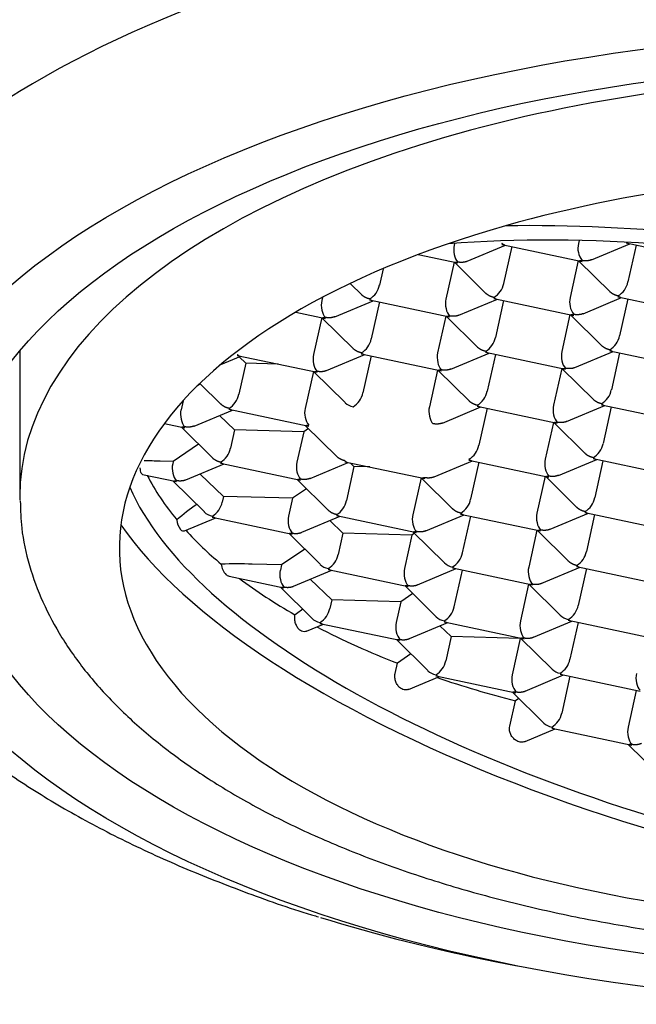
# Model space of a CAD drawing. Units: millimetres. Extents: x -18 to 654, y -18 to 474.
# Drawn here: x 162 to 169, y 398 to 409 of the extents above; entities that cross this region are included whole.
import ezdxf

# ---------------------------------------------------------------- set-up
doc = ezdxf.new("R2010")
doc.units = ezdxf.units.MM
for name, color, linetype in [('$DDT_AUDIT_GENERATED_(533)', 7, 'Continuous'), ('$DDT_AUDIT_GENERATED_(E6)', 7, 'Continuous'), ('02636038_GEHÄUSE', 7, 'Continuous'), ('Default', 7, 'Continuous')]:
    doc.layers.add(name, color=color, linetype=linetype)

# ---------------------------------------------------------------- blocks, each defined once
blk = doc.blocks.new('SE')
at = {"layer": '$DDT_AUDIT_GENERATED_(533)', "color": 7, "linetype": 'Continuous'}
blk.add_open_spline([(159.295, 407.87), (159.298, 407.92), (159.31, 408.085), (159.394, 408.4), (159.545, 408.787), (159.76, 409.173), (160.032, 409.552), (160.361, 409.921), (160.744, 410.279), (161.179, 410.623), (161.664, 410.95), (162.194, 411.258), (162.769, 411.547), (163.387, 411.818), (164.051, 412.07), (164.758, 412.303), (165.504, 412.514), (166.283, 412.702), (167.088, 412.864), (167.913, 413), (168.752, 413.107), (169.598, 413.185), (170.445, 413.234), (171.296, 413.254), (172.15, 413.246), (173.008, 413.21), (173.865, 413.146), (174.715, 413.054), (175.551, 412.934), (176.368, 412.787), (177.158, 412.614), (177.917, 412.416), (178.64, 412.195), (179.322, 411.953), (179.96, 411.69), (180.557, 411.407), (181.111, 411.105), (181.621, 410.785), (182.083, 410.448), (182.493, 410.099), (182.851, 409.737), (183.149, 409.369), (183.397, 408.987), (183.503, 408.753), (183.564, 408.615)], degree=3, knots=[0, 0, 0, 0, 0.008611, 0.033372, 0.058145, 0.082826, 0.107388, 0.131826, 0.156134, 0.180301, 0.204309, 0.228142, 0.251702, 0.275361, 0.299321, 0.323531, 0.347927, 0.372433, 0.396963, 0.421413, 0.445709, 0.469789, 0.493607, 0.517256, 0.54111, 0.565178, 0.589423, 0.613796, 0.638245, 0.662704, 0.687106, 0.711402, 0.735552, 0.759531, 0.783269, 0.807055, 0.830975, 0.855013, 0.879145, 0.903342, 0.927578, 0.951833, 0.976099, 1, 1, 1, 1], dxfattribs=at)
at = {"layer": '$DDT_AUDIT_GENERATED_(E6)', "color": 7, "linetype": 'Continuous'}
for p, q in [((166.679, 406.241), (166.675, 406.223)), ((166.811, 406.055), (167.209, 406.221)), ((167.171, 406.229), (168.001, 406.053)), ((167.273, 406.208), (167.188, 405.825)), ((167.97, 406.271), (167.963, 406.238)), ((168.099, 406.071), (168.497, 406.237)), ((168.459, 406.245), (169.289, 406.069)), ((168.561, 406.224), (168.476, 405.841)), ((166.303, 406.125), (166.713, 406.038)), ((166.674, 406.046), (166.589, 405.663)), ((166.677, 406.045), (167.007, 405.719)), ((167.962, 406.062), (167.877, 405.679)), ((167.965, 406.061), (168.295, 405.734)), ((165.938, 405.978), (165.9, 405.809)), ((165.596, 405.824), (165.719, 405.703)), ((165.309, 405.68), (165.301, 405.648)), ((168.373, 405.686), (169.204, 405.51)), ((165.437, 405.48), (165.835, 405.646)), ((165.798, 405.654), (166.628, 405.478)), ((165.9, 405.633), (165.815, 405.25)), ((166.725, 405.496), (167.123, 405.662)), ((167.086, 405.67), (167.916, 405.494)), ((167.188, 405.648), (167.103, 405.266)), ((168.013, 405.511), (168.411, 405.678)), ((168.476, 405.664), (168.391, 405.282)), ((165.033, 405.527), (165.34, 405.463)), ((166.588, 405.487), (166.503, 405.104)), ((166.591, 405.486), (166.922, 405.159)), ((167.876, 405.502), (167.791, 405.12)), ((167.879, 405.502), (168.21, 405.175)), ((165.301, 405.471), (165.215, 405.088)), ((165.303, 405.47), (165.634, 405.144)), ((162.169, 405.07), (162.169, 403.613)), ((164.256, 404.985), (164.461, 405.071)), ((164.424, 405.079), (165.254, 404.903)), ((165.351, 404.921), (165.749, 405.087)), ((165.712, 405.095), (166.542, 404.919)), ((165.814, 405.073), (165.729, 404.691)), ((166.639, 404.936), (167.037, 405.103)), ((167, 405.111), (167.83, 404.935)), ((167.102, 405.089), (167.017, 404.707)), ((167.927, 404.952), (168.325, 405.119)), ((168.288, 405.127), (169.118, 404.951)), ((168.39, 405.105), (168.305, 404.722)), ((164.513, 404.999), (164.441, 404.675)), ((164.513, 404.999), (164.444, 405.064)), ((164.848, 404.989), (164.513, 404.999)), ((165.215, 404.912), (165.13, 404.529)), ((165.217, 404.911), (165.543, 404.589)), ((166.503, 404.927), (166.418, 404.545)), ((166.505, 404.927), (166.836, 404.6)), ((167.791, 404.943), (167.706, 404.561)), ((167.793, 404.943), (168.124, 404.616)), ((164.043, 404.783), (164.004, 404.756)), ((164.037, 404.788), (164.26, 404.569)), ((163.863, 404.608), (163.842, 404.513)), ((167.841, 404.393), (168.239, 404.559)), ((168.202, 404.567), (169.032, 404.391)), ((163.977, 404.346), (164.375, 404.512)), ((164.397, 404.307), (164.242, 404.456)), ((164.338, 404.52), (165.168, 404.344)), ((166.553, 404.377), (166.951, 404.544)), ((166.914, 404.551), (167.744, 404.376)), ((167.016, 404.53), (166.931, 404.147)), ((168.304, 404.546), (168.219, 404.163)), ((163.669, 404.373), (163.88, 404.328)), ((165.131, 404.352), (165.462, 404.025)), ((167.705, 404.384), (167.62, 404.001)), ((167.707, 404.383), (168.038, 404.057)), ((163.843, 404.336), (164.174, 404.009)), ((164.397, 404.307), (164.355, 404.116)), ((165.114, 404.287), (164.397, 404.307)), ((165.114, 404.287), (165.044, 403.97)), ((165.163, 404.32), (165.114, 404.287)), ((164.024, 404.157), (163.761, 403.977)), ((163.761, 403.977), (163.627, 403.981)), ((163.761, 403.977), (163.756, 403.954)), ((163.892, 403.786), (164.289, 403.953)), ((164.252, 403.961), (165.082, 403.785)), ((165.18, 403.802), (165.577, 403.968)), ((165.54, 403.976), (166.37, 403.8)), ((165.636, 403.926), (165.595, 403.965)), ((166.468, 403.818), (166.865, 403.984)), ((166.828, 403.992), (167.658, 403.816)), ((166.93, 403.971), (166.845, 403.588)), ((167.756, 403.834), (168.153, 404)), ((168.116, 404.008), (168.946, 403.832)), ((168.218, 403.986), (168.133, 403.604)), ((163.443, 403.843), (163.794, 403.769)), ((164.282, 403.616), (164.039, 403.848)), ((165.636, 403.926), (165.557, 403.572)), ((165.801, 403.921), (165.636, 403.926)), ((163.757, 403.777), (164.084, 403.454)), ((165.045, 403.792), (165.376, 403.466)), ((166.331, 403.809), (166.246, 403.426)), ((166.333, 403.808), (166.664, 403.481)), ((167.619, 403.825), (167.534, 403.442)), ((167.621, 403.824), (167.952, 403.497)), ((165.144, 403.695), (164.999, 403.596)), ((164.282, 403.616), (164.269, 403.556)), ((164.999, 403.596), (164.282, 403.616)), ((164.999, 403.596), (164.958, 403.41)), ((166.742, 403.433), (167.572, 403.257)), ((167.67, 403.274), (168.067, 403.441)), ((168.03, 403.449), (168.86, 403.273)), ((163.879, 403.258), (164.203, 403.393)), ((164.166, 403.401), (164.996, 403.225)), ((165.094, 403.243), (165.491, 403.409)), ((165.52, 403.234), (165.384, 403.364)), ((165.454, 403.417), (166.284, 403.241)), ((166.382, 403.258), (166.779, 403.425)), ((166.844, 403.411), (166.759, 403.029)), ((168.132, 403.427), (168.047, 403.044)), ((164.959, 403.233), (165.286, 402.911)), ((165.52, 403.234), (165.471, 403.013)), ((166.237, 403.214), (165.52, 403.234)), ((166.264, 403.233), (166.237, 403.214)), ((166.247, 403.249), (166.574, 402.927)), ((167.533, 403.265), (167.448, 402.883)), ((167.535, 403.265), (167.866, 402.938)), ((166.237, 403.214), (166.16, 402.867)), ((165.125, 403.069), (164.884, 402.905)), ((164.884, 402.905), (164.581, 402.913)), ((164.884, 402.905), (164.872, 402.851)), ((165.008, 402.683), (165.406, 402.85)), ((165.368, 402.858), (166.198, 402.682)), ((166.296, 402.699), (166.694, 402.866)), ((166.656, 402.874), (167.486, 402.698)), ((166.758, 402.852), (166.673, 402.469)), ((167.584, 402.715), (167.982, 402.881)), ((167.944, 402.889), (168.774, 402.713)), ((168.046, 402.868), (167.961, 402.485)), ((164.341, 402.787), (164.91, 402.666)), ((165.405, 402.543), (165.182, 402.756)), ((164.874, 402.674), (165.2, 402.352)), ((166.162, 402.69), (166.488, 402.367)), ((167.447, 402.706), (167.362, 402.323)), ((167.45, 402.705), (167.776, 402.383)), ((165.405, 402.543), (165.385, 402.454)), ((166.122, 402.523), (165.405, 402.543)), ((166.122, 402.523), (166.074, 402.308)), ((166.245, 402.607), (166.122, 402.523)), ((165.107, 402.444), (165.04, 402.398)), ((166.57, 402.314), (167.4, 402.138)), ((167.498, 402.156), (167.896, 402.322)), ((167.858, 402.33), (168.688, 402.154)), ((167.96, 402.308), (167.875, 401.926)), ((165.143, 402.216), (165.32, 402.291)), ((165.282, 402.298), (166.112, 402.123)), ((166.21, 402.14), (166.608, 402.306)), ((166.643, 402.161), (166.527, 402.273)), ((166.076, 402.13), (166.402, 401.808)), ((166.643, 402.161), (166.587, 401.91)), ((167.36, 402.142), (166.643, 402.161)), ((167.36, 402.142), (167.276, 401.764)), ((167.365, 402.145), (167.36, 402.142)), ((167.364, 402.146), (167.69, 401.824)), ((166.227, 401.981), (166.086, 401.886)), ((166.063, 401.779), (166.086, 401.886)), ((166.202, 401.613), (166.522, 401.747)), ((166.485, 401.755), (167.315, 401.579)), ((167.412, 401.596), (167.81, 401.763)), ((167.773, 401.771), (168.603, 401.595)), ((167.875, 401.749), (167.79, 401.367)), ((168.563, 401.603), (168.478, 401.221)), ((167.252, 401.231), (167.311, 401.495)), ((167.278, 401.587), (167.604, 401.264)), ((167.346, 401.519), (167.311, 401.495)), ((167.413, 401.073), (167.724, 401.204)), ((167.687, 401.211), (168.517, 401.036)), ((168.48, 401.043), (168.806, 400.721))]:
    blk.add_line(p, q, dxfattribs=at)
for centre, radius, start, end in [((168.163, 406.19), 0.205, 166.44, 218.1932), ((165.687, 405.852), 0.218, 300.5344, 348.8313), ((166.975, 405.867), 0.218, 300.5344, 348.8313), ((168.263, 405.883), 0.218, 300.5344, 348.8313), ((168.077, 405.631), 0.205, 166.44, 218.1932), ((168.177, 405.324), 0.218, 300.5344, 348.8313), ((165.601, 405.292), 0.218, 300.5344, 348.8313), ((166.889, 405.308), 0.218, 300.5344, 348.8313), ((164.227, 404.717), 0.218, 300.5344, 348.8313), ((165.515, 404.733), 0.218, 300.5344, 348.8313), ((166.803, 404.749), 0.218, 300.5344, 348.8313), ((168.091, 404.764), 0.218, 300.5344, 348.8313), ((165.329, 404.481), 0.205, 166.44, 218.1932), ((166.717, 404.189), 0.218, 300.5344, 348.8313), ((168.005, 404.205), 0.218, 300.5344, 348.8313), ((164.141, 404.158), 0.218, 300.5344, 348.8313), ((163.449, 397.665), 6.319, 88.3854, 89.9135), ((164.056, 403.599), 0.218, 300.5344, 348.8313), ((165.344, 403.614), 0.218, 300.5344, 348.8313), ((166.632, 403.63), 0.218, 300.5344, 348.8313), ((167.92, 403.646), 0.218, 300.5344, 348.8313), ((165.186, 401.81), 2.088, 124.4482, 131.6049), ((163.982, 403.38), 0.182, 182.9384, 216.232), ((166.546, 403.071), 0.218, 300.5344, 348.8313), ((167.834, 403.087), 0.218, 300.5344, 348.8313), ((165.258, 403.055), 0.218, 300.5344, 348.8313), ((164.412, 397.265), 5.65, 88.288, 91.5452), ((164.434, 402.927), 0.175, 184.5187, 225.0388), ((165.172, 402.496), 0.218, 300.5344, 348.8313), ((166.46, 402.511), 0.218, 300.5344, 348.8313), ((167.748, 402.527), 0.218, 300.5344, 348.8313), ((169.005, 409.467), 8.124, 242.4849, 248.9454), ((166.374, 401.952), 0.218, 300.5344, 348.8313), ((167.662, 401.968), 0.218, 300.5344, 348.8313), ((170.1, 412.373), 11.23, 251.2912, 255.6197), ((167.576, 401.409), 0.218, 300.5344, 348.8313)]:
    blk.add_arc(centre, radius, start, end, dxfattribs=at)
for centre, major_axis, ratio, start_param, end_param in [((171.519, 403.613), (9.35, 0), 0.469472, 0, 3.141593), ((171.519, 403.084), (-8.316, 0), 0.469472, 2.961602, 5.25734), ((171.519, 403.084), (8.316, 0), 0.469472, 2.115747, 4.960741), ((170.918, 402.852), (-7.712, 1.714), 0.38421, 0.270581, 5.387519), ((170.918, 402.852), (-8.05, 1.789), 0.38421, 1.989495, 5.274678), ((166.738, 406.16), (-0.012, 0.129), 0.520381, 1.015258, 2.586054), ((165.365, 405.585), (-0.012, 0.129), 0.520381, 1.015258, 2.586054), ((166.653, 405.601), (-0.012, 0.129), 0.520381, 1.015258, 2.586054), ((171.519, 405.07), (9.35, 0), 0.469472, 3.129456, 3.141593), ((165.279, 405.026), (-0.012, 0.129), 0.520381, 1.015258, 2.586054), ((166.567, 405.042), (-0.012, 0.129), 0.520381, 1.015258, 2.586054), ((167.855, 405.057), (-0.012, 0.129), 0.520381, 1.015258, 2.586054), ((165.651, 404.658), (0.142, -0.027), 0.799601, 4.017532, 4.690637), ((167.769, 404.498), (-0.012, 0.129), 0.520381, 1.015258, 2.586054), ((163.905, 404.451), (-0.012, 0.129), 0.520381, 1.015258, 2.586054), ((166.481, 404.482), (-0.012, 0.129), 0.520381, 1.015258, 2.586054), ((163.819, 403.891), (-0.012, 0.129), 0.520381, 1.015258, 2.586054), ((165.107, 403.907), (-0.012, 0.129), 0.520381, 1.015258, 2.586054), ((167.683, 403.939), (-0.012, 0.129), 0.520381, 1.015258, 2.586054), ((170.993, 404.683), (-7.717, 0), 0.469472, 0.236759, 0.370594), ((171.519, 403.613), (9.35, 0), 0.469472, 3.141593, 3.149528), ((164.191, 403.524), (0.142, -0.027), 0.799601, 4.017532, 4.690637), ((167.597, 403.379), (-0.012, 0.129), 0.520381, 1.015258, 2.586054), ((165.021, 403.348), (-0.012, 0.129), 0.520381, 1.015258, 2.586054), ((166.309, 403.364), (-0.012, 0.129), 0.520381, 1.015258, 2.586054), ((170.918, 402.852), (8.05, -1.789), 0.38421, 3.534307, 5.131088), ((170.99, 404.682), (-7.714, 0), 0.469472, 0.401936, 0.510356), ((166.681, 402.996), (0.142, -0.027), 0.799601, 4.017532, 4.690637), ((164.935, 402.789), (-0.012, 0.129), 0.520381, 1.015258, 2.586054), ((165.393, 402.98), (0.142, -0.027), 0.799601, 4.017532, 4.690637), ((166.223, 402.804), (-0.012, 0.129), 0.520381, 1.015258, 2.586054), ((167.511, 402.82), (-0.012, 0.129), 0.520381, 1.015258, 2.586054), ((171.01, 404.688), (-7.737, 0), 0.469472, 0.558158, 0.686098), ((165.307, 402.421), (0.142, -0.027), 0.799601, 4.017532, 4.690637), ((166.595, 402.437), (0.142, -0.027), 0.799601, 4.017532, 4.690637), ((167.425, 402.261), (-0.012, 0.129), 0.520381, 1.015258, 2.586054), ((167.883, 402.453), (0.142, -0.027), 0.799601, 4.017532, 4.690637), ((166.137, 402.245), (-0.012, 0.129), 0.520381, 1.015258, 2.586054), ((166.51, 401.877), (0.142, -0.027), 0.799601, 4.017532, 4.690637), ((167.798, 401.893), (0.142, -0.027), 0.799601, 4.017532, 4.690637), ((167.34, 401.702), (-0.012, 0.129), 0.520381, 1.015258, 2.586054), ((168.628, 401.717), (-0.012, 0.129), 0.520381, 1.015258, 2.586054), ((167.712, 401.334), (0.142, -0.027), 0.799601, 4.017532, 4.690637), ((168.542, 401.158), (-0.012, 0.129), 0.520381, 1.015258, 2.586054)]:
    blk.add_ellipse(centre, major_axis=major_axis, ratio=ratio, start_param=start_param, end_param=end_param, dxfattribs=at)
for points, weights in [([(167.197, 406.224), (167.188, 406.226), (167.18, 406.231), (167.171, 406.239)], [0.887440518465, 0.911813175892, 0.94933300307, 1]), ([(168.459, 406.255), (168.467, 406.247), (168.476, 406.242), (168.485, 406.24)], [1, 0.950802306662, 0.914000323813, 0.889594051453]), ([(166.713, 406.047), (166.704, 406.043), (166.695, 406.042), (166.686, 406.043)], [1, 0.950802306668, 0.914000323822, 0.889594051463]), ([(166.811, 406.055), (166.781, 406.043), (166.747, 406.04), (166.713, 406.047)], [0.854771938558, 0.862865307178, 0.911274660992, 1]), ([(168.001, 406.063), (167.992, 406.059), (167.982, 406.058), (167.974, 406.059)], [1, 0.950802306668, 0.914000323822, 0.889594051463]), ([(168.099, 406.071), (168.069, 406.058), (168.035, 406.056), (168.001, 406.063)], [0.854771938558, 0.862865307178, 0.911274660992, 1]), ([(165.798, 405.664), (165.766, 405.671), (165.737, 405.686), (165.714, 405.708)], [1, 0.914760501214, 0.866731349169, 0.855912543863]), ([(167.086, 405.68), (167.054, 405.687), (167.025, 405.701), (167.002, 405.724)], [1, 0.914760501214, 0.866731349169, 0.855912543863]), ([(167.086, 405.68), (167.093, 405.672), (167.102, 405.667), (167.111, 405.665)], [1, 0.950802306662, 0.914000323813, 0.889594051453]), ([(168.373, 405.696), (168.342, 405.702), (168.313, 405.717), (168.29, 405.74)], [1, 0.914760501214, 0.866731349169, 0.855912543863]), ([(168.4, 405.68), (168.39, 405.682), (168.382, 405.688), (168.373, 405.696)], [0.887440518465, 0.911813175892, 0.94933300307, 1]), ([(165.798, 405.664), (165.805, 405.656), (165.814, 405.651), (165.823, 405.649)], [1, 0.950802306662, 0.914000323813, 0.889594051453]), ([(165.438, 405.48), (165.407, 405.468), (165.373, 405.465), (165.34, 405.472)], [0.854771938558, 0.862865307178, 0.911274660992, 1]), ([(166.628, 405.488), (166.618, 405.484), (166.609, 405.483), (166.6, 405.484)], [1, 0.950802306668, 0.914000323822, 0.889594051463]), ([(166.726, 405.496), (166.695, 405.483), (166.661, 405.481), (166.628, 405.488)], [0.854771938558, 0.862865307178, 0.911274660992, 1]), ([(167.916, 405.504), (167.906, 405.5), (167.897, 405.498), (167.888, 405.5)], [1, 0.950802306668, 0.914000323822, 0.889594051463]), ([(168.014, 405.512), (167.983, 405.499), (167.949, 405.497), (167.916, 405.504)], [0.854771938558, 0.862865307178, 0.911274660992, 1]), ([(165.34, 405.472), (165.33, 405.468), (165.321, 405.467), (165.312, 405.468)], [1, 0.950802306668, 0.914000323822, 0.889594051463]), ([(168.288, 405.136), (168.256, 405.143), (168.227, 405.158), (168.204, 405.18)], [1, 0.914760501214, 0.866731349169, 0.855912543863]), ([(164.424, 405.089), (164.432, 405.081), (164.44, 405.076), (164.449, 405.074)], [1, 0.950802306662, 0.914000323813, 0.889594051453]), ([(165.712, 405.105), (165.68, 405.112), (165.651, 405.126), (165.628, 405.149)], [1, 0.914760501214, 0.866731349169, 0.855912543863]), ([(165.712, 405.105), (165.72, 405.097), (165.728, 405.092), (165.737, 405.09)], [1, 0.950802306662, 0.914000323813, 0.889594051453]), ([(167, 405.121), (166.968, 405.127), (166.939, 405.142), (166.916, 405.164)], [1, 0.914760501214, 0.866731349169, 0.855912543863]), ([(167, 405.121), (167.008, 405.113), (167.016, 405.108), (167.025, 405.105)], [1, 0.950802306662, 0.914000323813, 0.889594051453]), ([(168.314, 405.121), (168.305, 405.123), (168.296, 405.128), (168.288, 405.136)], [0.887440518465, 0.911813175892, 0.94933300307, 1]), ([(165.254, 404.913), (165.244, 404.909), (165.235, 404.908), (165.227, 404.909)], [1, 0.950802306668, 0.914000323822, 0.889594051463]), ([(165.352, 404.921), (165.321, 404.908), (165.287, 404.906), (165.254, 404.913)], [0.854771938558, 0.862865307178, 0.911274660992, 1]), ([(166.542, 404.929), (166.532, 404.925), (166.523, 404.923), (166.515, 404.925)], [1, 0.950802306668, 0.914000323822, 0.889594051463]), ([(166.64, 404.937), (166.609, 404.924), (166.575, 404.922), (166.542, 404.929)], [0.854771938558, 0.862865307178, 0.911274660992, 1]), ([(167.83, 404.945), (167.82, 404.941), (167.811, 404.939), (167.803, 404.941)], [1, 0.950802306668, 0.914000323822, 0.889594051463]), ([(167.928, 404.952), (167.897, 404.94), (167.863, 404.938), (167.83, 404.945)], [0.854771938558, 0.862865307178, 0.911274660992, 1]), ([(164.338, 404.53), (164.306, 404.536), (164.277, 404.551), (164.255, 404.574)], [1, 0.914760501214, 0.866731349169, 0.855912543863]), ([(166.914, 404.561), (166.882, 404.568), (166.853, 404.583), (166.831, 404.605)], [1, 0.914760501214, 0.866731349169, 0.855912543863]), ([(166.914, 404.561), (166.922, 404.553), (166.93, 404.548), (166.939, 404.546)], [1, 0.950802306662, 0.914000323813, 0.889594051453]), ([(168.202, 404.577), (168.17, 404.584), (168.141, 404.599), (168.119, 404.621)], [1, 0.914760501214, 0.866731349169, 0.855912543863]), ([(168.202, 404.577), (168.21, 404.569), (168.218, 404.564), (168.227, 404.562)], [1, 0.950802306662, 0.914000323813, 0.889594051453]), ([(164.338, 404.53), (164.346, 404.522), (164.354, 404.517), (164.363, 404.515)], [1, 0.950802306662, 0.914000323813, 0.889594051453]), ([(165.168, 404.354), (165.158, 404.35), (165.149, 404.348), (165.141, 404.35)], [1, 0.950802306668, 0.914000323822, 0.889594051463]), ([(166.554, 404.377), (166.523, 404.365), (166.489, 404.363), (166.456, 404.37)], [0.854771938558, 0.862865307178, 0.911274660992, 1]), ([(167.744, 404.385), (167.734, 404.381), (167.725, 404.38), (167.717, 404.381)], [1, 0.950802306668, 0.914000323822, 0.889594051463]), ([(167.842, 404.393), (167.811, 404.38), (167.777, 404.378), (167.744, 404.385)], [0.854771938558, 0.862865307178, 0.911274660992, 1]), ([(163.88, 404.338), (163.87, 404.334), (163.861, 404.332), (163.853, 404.334)], [1, 0.950802306668, 0.914000323822, 0.889594051463]), ([(163.978, 404.346), (163.947, 404.333), (163.913, 404.331), (163.88, 404.338)], [0.854771938558, 0.862865307178, 0.911274660992, 1]), ([(168.116, 404.018), (168.084, 404.024), (168.055, 404.039), (168.033, 404.062)], [1, 0.914760501214, 0.866731349169, 0.855912543863]), ([(164.252, 403.97), (164.22, 403.977), (164.191, 403.992), (164.169, 404.014)], [1, 0.914760501214, 0.866731349169, 0.855912543863]), ([(164.252, 403.97), (164.26, 403.963), (164.268, 403.957), (164.277, 403.955)], [1, 0.950802306662, 0.914000323813, 0.889594051453]), ([(165.54, 403.986), (165.508, 403.993), (165.479, 404.008), (165.457, 404.03)], [1, 0.914760501214, 0.866731349169, 0.855912543863]), ([(165.54, 403.986), (165.548, 403.978), (165.556, 403.973), (165.565, 403.971)], [1, 0.950802306662, 0.914000323813, 0.889594051453]), ([(166.828, 404.002), (166.836, 403.994), (166.844, 403.989), (166.853, 403.987)], [1, 0.950802306662, 0.914000323813, 0.889594051453]), ([(168.116, 404.018), (168.124, 404.01), (168.132, 404.005), (168.141, 404.003)], [1, 0.950802306662, 0.914000323813, 0.889594051453]), ([(163.794, 403.779), (163.784, 403.775), (163.775, 403.773), (163.767, 403.775)], [1, 0.950802306668, 0.914000323822, 0.889594051463]), ([(163.892, 403.786), (163.861, 403.774), (163.827, 403.772), (163.794, 403.779)], [0.854771938558, 0.862865307178, 0.911274660992, 1]), ([(165.082, 403.795), (165.072, 403.79), (165.063, 403.789), (165.055, 403.79)], [1, 0.950802306668, 0.914000323822, 0.889594051463]), ([(165.18, 403.802), (165.149, 403.79), (165.115, 403.787), (165.082, 403.795)], [0.854771938558, 0.862865307178, 0.911274660992, 1]), ([(166.37, 403.81), (166.36, 403.806), (166.351, 403.805), (166.343, 403.806)], [1, 0.950802306668, 0.914000323822, 0.889594051463]), ([(166.468, 403.818), (166.437, 403.805), (166.403, 403.803), (166.37, 403.81)], [0.854771938558, 0.862865307178, 0.911274660992, 1]), ([(167.658, 403.826), (167.648, 403.822), (167.639, 403.821), (167.631, 403.822)], [1, 0.950802306668, 0.914000323822, 0.889594051463]), ([(167.756, 403.834), (167.725, 403.821), (167.691, 403.819), (167.658, 403.826)], [0.854771938558, 0.862865307178, 0.911274660992, 1]), ([(165.454, 403.427), (165.422, 403.434), (165.393, 403.448), (165.371, 403.471)], [1, 0.914760501214, 0.866731349169, 0.855912543863]), ([(166.742, 403.443), (166.71, 403.449), (166.681, 403.464), (166.659, 403.487)], [1, 0.914760501214, 0.866731349169, 0.855912543863]), ([(166.742, 403.443), (166.75, 403.435), (166.759, 403.43), (166.767, 403.428)], [1, 0.950802306662, 0.914000323813, 0.889594051453]), ([(168.03, 403.458), (167.998, 403.465), (167.969, 403.48), (167.947, 403.502)], [1, 0.914760501214, 0.866731349169, 0.855912543863]), ([(168.03, 403.458), (168.038, 403.451), (168.046, 403.445), (168.055, 403.443)], [1, 0.950802306662, 0.914000323813, 0.889594051453]), ([(164.166, 403.411), (164.174, 403.403), (164.183, 403.398), (164.191, 403.396)], [1, 0.950802306662, 0.914000323813, 0.889594051453]), ([(165.454, 403.427), (165.462, 403.419), (165.471, 403.414), (165.479, 403.412)], [1, 0.950802306662, 0.914000323813, 0.889594051453]), ([(164.996, 403.235), (164.986, 403.231), (164.977, 403.23), (164.969, 403.231)], [1, 0.950802306668, 0.914000323822, 0.889594051463]), ([(164.996, 403.235), (165.03, 403.228), (165.065, 403.23), (165.096, 403.244)], [1, 0.909471229494, 0.86091402625, 0.854328390268]), ([(166.284, 403.251), (166.274, 403.247), (166.265, 403.245), (166.257, 403.247)], [1, 0.950802306668, 0.914000323822, 0.889594051463]), ([(166.382, 403.259), (166.352, 403.246), (166.317, 403.244), (166.284, 403.251)], [0.854771938558, 0.862865307178, 0.911274660992, 1]), ([(167.572, 403.267), (167.562, 403.263), (167.553, 403.261), (167.545, 403.263)], [1, 0.950802306668, 0.914000323822, 0.889594051463]), ([(167.67, 403.274), (167.64, 403.262), (167.605, 403.26), (167.572, 403.267)], [0.854771938558, 0.862865307178, 0.911274660992, 1]), ([(167.944, 402.899), (167.912, 402.906), (167.883, 402.921), (167.861, 402.943)], [1, 0.914760501214, 0.866731349169, 0.855912543863]), ([(165.368, 402.868), (165.376, 402.86), (165.385, 402.855), (165.394, 402.852)], [1, 0.950802306662, 0.914000323813, 0.889594051453]), ([(166.656, 402.883), (166.664, 402.876), (166.673, 402.87), (166.682, 402.868)], [1, 0.950802306662, 0.914000323813, 0.889594051453]), ([(167.944, 402.899), (167.952, 402.891), (167.961, 402.886), (167.969, 402.884)], [1, 0.950802306662, 0.914000323813, 0.889594051453]), ([(164.91, 402.676), (164.901, 402.672), (164.891, 402.67), (164.883, 402.672)], [1, 0.950802306668, 0.914000323822, 0.889594051463]), ([(164.91, 402.676), (164.944, 402.669), (164.979, 402.671), (165.01, 402.684)], [1, 0.909471229494, 0.86091402625, 0.854328390268]), ([(166.198, 402.692), (166.189, 402.688), (166.179, 402.686), (166.171, 402.688)], [1, 0.950802306668, 0.914000323822, 0.889594051463]), ([(166.198, 402.692), (166.232, 402.685), (166.267, 402.687), (166.298, 402.7)], [1, 0.909471229494, 0.86091402625, 0.854328390268]), ([(167.486, 402.707), (167.477, 402.703), (167.467, 402.702), (167.459, 402.703)], [1, 0.950802306668, 0.914000323822, 0.889594051463]), ([(167.486, 402.707), (167.52, 402.7), (167.555, 402.703), (167.586, 402.716)], [1, 0.909471229494, 0.86091402625, 0.854328390268]), ([(165.282, 402.308), (165.29, 402.3), (165.299, 402.295), (165.308, 402.293)], [1, 0.950802306662, 0.914000323813, 0.889594051453]), ([(166.57, 402.324), (166.578, 402.316), (166.587, 402.311), (166.596, 402.309)], [1, 0.950802306662, 0.914000323813, 0.889594051453]), ([(167.858, 402.34), (167.866, 402.332), (167.875, 402.327), (167.884, 402.325)], [1, 0.950802306662, 0.914000323813, 0.889594051453]), ([(166.112, 402.132), (166.103, 402.128), (166.094, 402.127), (166.085, 402.128)], [1, 0.950802306668, 0.914000323822, 0.889594051463]), ([(166.112, 402.132), (166.146, 402.125), (166.181, 402.128), (166.212, 402.141)], [1, 0.909471229494, 0.86091402625, 0.854328390268]), ([(167.4, 402.148), (167.391, 402.144), (167.382, 402.143), (167.373, 402.144)], [1, 0.950802306668, 0.914000323822, 0.889594051463]), ([(167.4, 402.148), (167.434, 402.141), (167.469, 402.143), (167.5, 402.157)], [1, 0.909471229494, 0.86091402625, 0.854328390268]), ([(166.485, 401.765), (166.492, 401.757), (166.501, 401.752), (166.51, 401.75)], [1, 0.950802306662, 0.914000323813, 0.889594051453]), ([(167.773, 401.781), (167.78, 401.773), (167.789, 401.768), (167.798, 401.765)], [1, 0.950802306662, 0.914000323813, 0.889594051453]), ([(167.315, 401.589), (167.349, 401.582), (167.383, 401.584), (167.415, 401.597)], [1, 0.909471229494, 0.86091402625, 0.854328390268]), ([(167.315, 401.589), (167.305, 401.585), (167.296, 401.583), (167.287, 401.585)], [1, 0.950802306668, 0.914000323822, 0.889594051463]), ([(167.687, 401.221), (167.695, 401.213), (167.703, 401.208), (167.712, 401.206)], [1, 0.950802306662, 0.914000323813, 0.889594051453]), ([(168.517, 401.045), (168.507, 401.041), (168.498, 401.04), (168.49, 401.041)], [1, 0.950802306668, 0.914000323822, 0.889594051463]), ([(168.517, 401.045), (168.551, 401.038), (168.586, 401.041), (168.617, 401.054)], [1, 0.909471229494, 0.86091402625, 0.854328390268])]:
    blk.add_rational_spline(points, weights, degree=3, dxfattribs=at)
for points, knots in [([(163.443, 403.843), (163.44, 403.844), (163.437, 403.846), (163.435, 403.849), (163.433, 403.851), (163.432, 403.853), (163.43, 403.856), (163.427, 403.862), (163.424, 403.871), (163.422, 403.881), (163.421, 403.89), (163.419, 403.9), (163.419, 403.911)], [0.3163858, 0.3163858, 0.3163858, 0.3163858, 0.4207006, 0.4207006, 0.4207006, 0.483328, 0.483328, 0.483328, 0.6306474, 0.6306474, 0.6306474, 0.7550076, 0.7550076, 0.7550076, 0.7550076]), ([(162.175, 403.571), (162.177, 403.466), (162.183, 403.255), (162.263, 402.894), (162.401, 402.516), (162.6, 402.144), (162.857, 401.783), (163.173, 401.433), (163.546, 401.097), (163.973, 400.779), (164.452, 400.481), (164.977, 400.205), (165.545, 399.954), (166.15, 399.727), (166.789, 399.526), (167.457, 399.352), (168.151, 399.206), (168.865, 399.087), (169.597, 398.998), (170.335, 398.937), (170.994, 398.909), (171.362, 398.906), (171.519, 398.905)], [0, 0, 0, 0, 0.034907, 0.082879, 0.131172, 0.180298, 0.230563, 0.282004, 0.334417, 0.387469, 0.440834, 0.494256, 0.547588, 0.600785, 0.653839, 0.70676, 0.759566, 0.812278, 0.864916, 0.917501, 0.970052, 1, 1, 1, 1]), ([(163.879, 403.258), (163.876, 403.256), (163.873, 403.256), (163.87, 403.255), (163.863, 403.255), (163.856, 403.256), (163.849, 403.26), (163.844, 403.263), (163.84, 403.267), (163.835, 403.273)], [0.2189729, 0.2189729, 0.2189729, 0.2189729, 0.3678002, 0.3678002, 0.3678002, 0.7328311, 0.7328311, 0.7328311, 1, 1, 1, 1]), ([(165.142, 402.216), (165.139, 402.215), (165.136, 402.214), (165.132, 402.213), (165.123, 402.211), (165.113, 402.212), (165.104, 402.214), (165.096, 402.216), (165.089, 402.22), (165.082, 402.224), (165.072, 402.231), (165.063, 402.239), (165.055, 402.25), (165.047, 402.26), (165.04, 402.273), (165.035, 402.286), (165.029, 402.299), (165.025, 402.314), (165.023, 402.329), (165.021, 402.343), (165.02, 402.357), (165.022, 402.371), (165.022, 402.376), (165.023, 402.382), (165.024, 402.387)], [0.2723574, 0.2723574, 0.2723574, 0.2723574, 0.3126999, 0.3126999, 0.3126999, 0.4214959, 0.4214959, 0.4214959, 0.5058838, 0.5058838, 0.5058838, 0.6208655, 0.6208655, 0.6208655, 0.7359674, 0.7359674, 0.7359674, 0.8489811, 0.8489811, 0.8489811, 0.9572618, 0.9572618, 0.9572618, 1, 1, 1, 1]), ([(166.202, 401.613), (166.198, 401.611), (166.193, 401.61), (166.188, 401.609), (166.177, 401.607), (166.166, 401.607), (166.155, 401.61), (166.147, 401.611), (166.14, 401.614), (166.133, 401.618), (166.122, 401.623), (166.112, 401.631), (166.102, 401.64), (166.093, 401.65), (166.085, 401.661), (166.078, 401.673), (166.072, 401.685), (166.067, 401.699), (166.064, 401.713), (166.06, 401.726), (166.059, 401.74), (166.059, 401.754), (166.06, 401.763), (166.061, 401.771), (166.063, 401.779)], [0.2717464, 0.2717464, 0.2717464, 0.2717464, 0.3210438, 0.3210438, 0.3210438, 0.4284507, 0.4284507, 0.4284507, 0.4998226, 0.4998226, 0.4998226, 0.6079732, 0.6079732, 0.6079732, 0.7161319, 0.7161319, 0.7161319, 0.8241464, 0.8241464, 0.8241464, 0.9316526, 0.9316526, 0.9316526, 1, 1, 1, 1]), ([(167.413, 401.073), (167.408, 401.071), (167.402, 401.069), (167.397, 401.068), (167.385, 401.066), (167.373, 401.065), (167.36, 401.067), (167.352, 401.068), (167.343, 401.071), (167.335, 401.074), (167.323, 401.079), (167.311, 401.086), (167.3, 401.095), (167.29, 401.104), (167.28, 401.115), (167.273, 401.126), (167.265, 401.138), (167.259, 401.151), (167.255, 401.164), (167.251, 401.178), (167.249, 401.192), (167.249, 401.205), (167.249, 401.214), (167.25, 401.222), (167.252, 401.231)], [0.2718879, 0.2718879, 0.2718879, 0.2718879, 0.3205957, 0.3205957, 0.3205957, 0.4282505, 0.4282505, 0.4282505, 0.5001399, 0.5001399, 0.5001399, 0.6080865, 0.6080865, 0.6080865, 0.7160504, 0.7160504, 0.7160504, 0.8237525, 0.8237525, 0.8237525, 0.9310713, 0.9310713, 0.9310713, 1, 1, 1, 1])]:
    blk.add_open_spline(points, degree=3, knots=knots, dxfattribs=at)
for points, degree in [([(164.341, 402.787), (164.331, 402.789), (164.32, 402.795), (164.31, 402.803)], 3), ([(165.04, 402.398), (165.032, 402.392), (165.024, 402.387)], 2)]:
    blk.add_open_spline(points, degree=degree, dxfattribs=at)
at = {"layer": '02636038_GEHÄUSE', "color": 7, "linetype": 'Continuous'}
blk.add_line((167.115, 398.787), (167.33, 398.745), dxfattribs=at)
for centre, major_axis, start_param, end_param in [((171.519, 404.438), (11.8, 0), 1.941139, 3.141593), ((171.519, 403.673), (11.3, 0), 4.128343, 4.312098)]:
    blk.add_ellipse(centre, major_axis=major_axis, ratio=0.469472, start_param=start_param, end_param=end_param, dxfattribs=at)
for major_axis in [(10.75, 0), (10.05, 0)]:
    blk.add_ellipse((171.519, 403.393), major_axis=major_axis, ratio=0.469472, dxfattribs=at)
blk.add_open_spline([(159.72, 404.443), (159.724, 404.281), (159.735, 404.005), (159.826, 403.551), (159.972, 403.113), (160.178, 402.682), (160.443, 402.261), (160.766, 401.851), (161.148, 401.455), (161.587, 401.074), (162.082, 400.712), (162.627, 400.371), (163.219, 400.055), (163.854, 399.762), (164.523, 399.5), (165.014, 399.326), (165.256, 399.257), (165.267, 399.254)], degree=3, knots=[0, 0, 0, 0, 0.063697, 0.129391, 0.195523, 0.262727, 0.331472, 0.401986, 0.474211, 0.547833, 0.622398, 0.697456, 0.77264, 0.847702, 0.922556, 0.997173, 1, 1, 1, 1], dxfattribs=at)

msp = doc.modelspace()

# ---------------------------------------------------------------- block references
at = {"layer": 'Default'}
msp.add_blockref('SE', (0, 0), dxfattribs=at)

doc.saveas('drawing.dxf')
